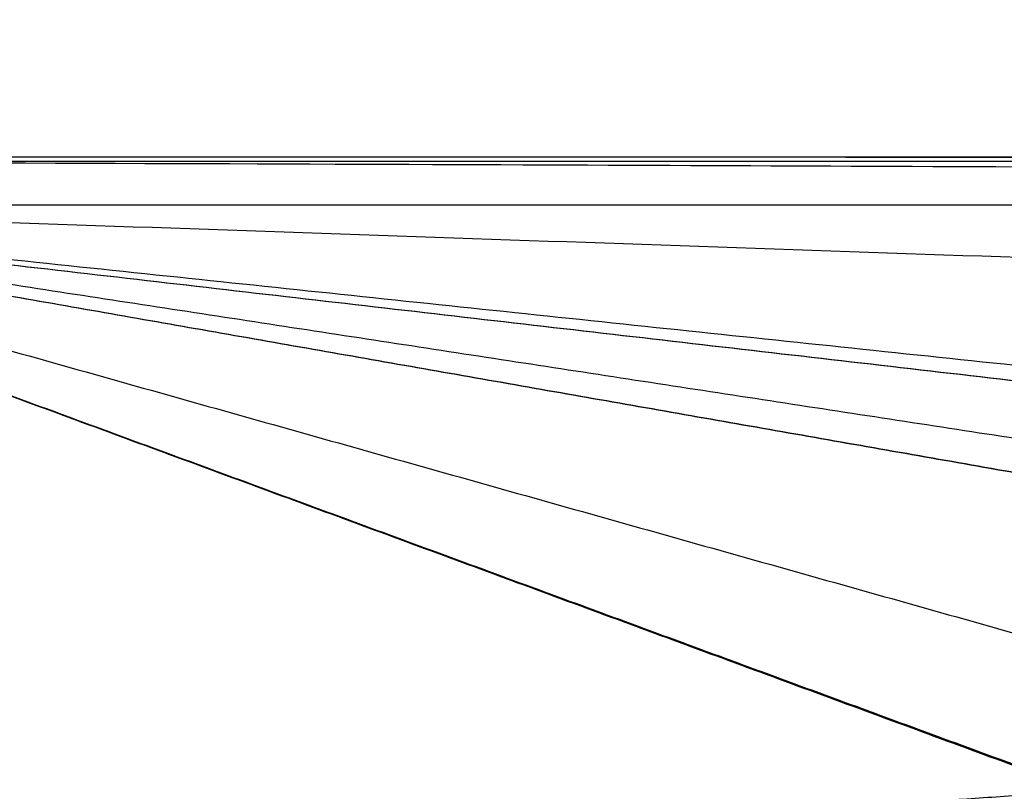
# Model space of a CAD drawing. Units: millimetres. Extents: x 2706 to 4336, y -591 to 978.
# Drawn here: x 3878 to 3902, y -500 to -481 of the extents above; entities that cross this region are included whole.
import ezdxf

# ---------------------------------------------------------------- set-up
doc = ezdxf.new("R2010")
doc.units = ezdxf.units.MM
doc.layers.add('Make2D$可见线$曲线', color=7, linetype='Continuous', true_color=0x000000)

msp = doc.modelspace()

# ---------------------------------------------------------------- linework, layer by layer
at = {"layer": 'Make2D$可见线$曲线', "color": 18, "lineweight": -3, "true_color": 0x000000}
for points, knots in [([(2714.564, -587.37), (2714.564, -237.497), (2714.564, 112.377), (3513.586, 112.377), (4312.608, 112.377), (4312.608, -237.497), (4312.608, -587.37), (3513.586, -587.37), (2714.564, -587.37)], [3, 3, 3, 4, 4, 5, 5, 6, 6, 7, 7, 7]), ([(3865.732, -485.767), (4002.597, -485.767), (4139.462, -485.767), (4002.597, -485.241), (3865.732, -484.714), (4002.597, -484.714), (4139.462, -484.714), (4002.597, -484.662), (3865.732, -484.609)], [0, 0, 0, 1, 1, 2, 2, 3, 3, 4, 4, 4]), ([(3865.732, -485.767), (3872.103, -493.91), (3878.474, -502.053), (3878.474, -502.466), (3878.474, -502.878), (3872.103, -494.323), (3865.732, -485.767)], [0, 0, 0, 1, 1, 2, 2, 3, 3, 3]), ([(3865.732, -485.767), (3872.103, -494.491), (3878.474, -503.214), (3878.474, -503.649), (3878.474, -504.083), (3872.103, -494.925), (3865.732, -485.767)], [0, 0, 0, 1, 1, 2, 2, 3, 3, 3])]:
    msp.add_open_spline(points, degree=2, knots=knots, dxfattribs=at)
for points in [[(3865.732, -484.609), (4002.597, -484.61), (4139.462, -484.61)], [(3865.732, -485.767), (3872.103, -497.77), (3878.474, -509.773)], [(3865.732, -485.767), (3872.103, -497.217), (3878.474, -508.666)], [(3865.732, -485.767), (3872.103, -495.124), (3878.474, -504.48)], [(3865.732, -485.767), (3872.103, -493.716), (3878.474, -501.664)], [(3865.732, -485.767), (3884.899, -492.834), (3904.066, -499.9)], [(3865.732, -485.767), (3884.939, -492.834), (3904.146, -499.9)], [(3865.732, -485.767), (3890.827, -492.833), (3915.921, -499.898)], [(3865.732, -485.767), (3905.899, -492.834), (3946.066, -499.9)], [(3865.732, -485.767), (3905.939, -492.834), (3946.146, -499.9)], [(3865.732, -485.767), (3911.827, -492.833), (3957.921, -499.898)], [(3865.732, -485.767), (3926.899, -492.834), (3988.066, -499.9)], [(3865.732, -485.767), (3926.939, -492.834), (3988.146, -499.9)], [(3865.732, -485.767), (3932.827, -492.833), (3999.921, -499.898)], [(4098.329, -493.81), (3982.031, -489.789), (3865.732, -485.767)], [(3904.066, -499.9), (3891.27, -500.782), (3878.474, -501.664)]]:
    msp.add_open_spline(points, degree=2, dxfattribs=at)

doc.saveas('drawing.dxf')
